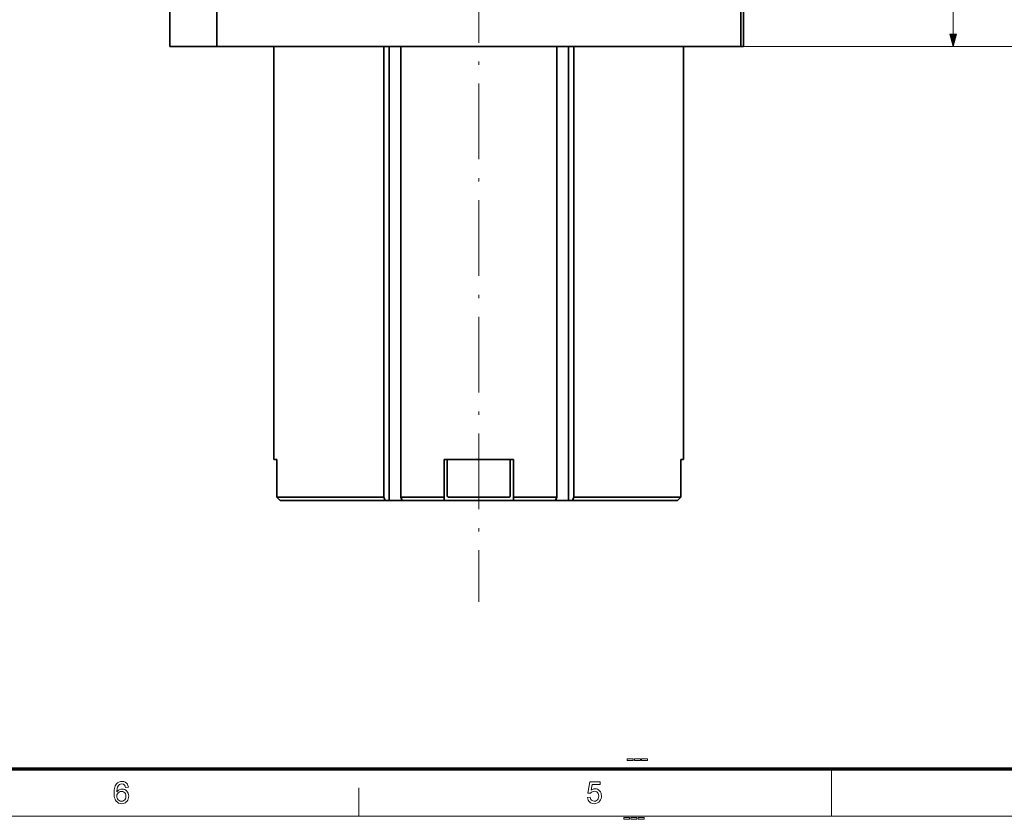
# Model space of a CAD drawing. Extents: x 15 to 585, y 14 to 405.
# Drawn here: x 171 to 327, y 14 to 141 of the extents above; entities that cross this region are included whole.
import ezdxf

# ---------------------------------------------------------------- set-up
doc = ezdxf.new("R2010")
doc.units = 0
doc.linetypes.add('DASHDOT', pattern=[18.5, 12, -3, 0.5, -3])

msp = doc.modelspace()

# ---------------------------------------------------------------- linework, layer by layer
at = {"color": 7, "linetype": 'DASHDOT', "lineweight": 13}
msp.add_line((244.03, 242.15), (244.03, 48.95), dxfattribs=at)
at = {"color": 7, "lineweight": 13}
for p, q in [((319.27, 138.98), (319.27, 177.12)), ((286.03, 137.05), (321.27, 137.05)), ((286.03, 137.05), (334.55, 137.05))]:
    msp.add_line(p, q, dxfattribs=at)
at = {"color": 7, "lineweight": 35, "ltscale": 0.495448}
for p, q in [((195.03, 137.05), (195.03, 156.86)), ((202.46, 137.05), (202.46, 156.86))]:
    msp.add_line(p, q, dxfattribs=at)
at = {"color": 7, "lineweight": 35, "ltscale": 0.375}
for p, q in [((285.6, 137.05), (285.6, 152.05)), ((286.03, 137.05), (286.03, 152.05))]:
    msp.add_line(p, q, dxfattribs=at)
at = {"color": 7, "lineweight": 35, "ltscale": 0.18577}
msp.add_line((202.46, 137.05), (195.03, 137.05), dxfattribs=at)
at = {"color": 7, "lineweight": 35}
for p, q in [((202.46, 137.05), (285.6, 137.05)), ((211.53, 137.05), (211.53, 71.55)), ((228.95, 137.05), (228.95, 65.55)), ((229.8, 65.05), (229.8, 137.05)), ((231.67, 137.05), (231.67, 65.55)), ((256.39, 137.05), (256.39, 65.55)), ((258.27, 65.05), (258.27, 137.05)), ((259.11, 137.05), (259.11, 65.55)), ((276.53, 137.05), (276.53, 71.55))]:
    msp.add_line(p, q, dxfattribs=at)
at = {"color": 7, "lineweight": 35, "ltscale": 0.01077}
msp.add_line((286.03, 137.05), (285.6, 137.05), dxfattribs=at)
at = {"color": 7, "lineweight": 35, "ltscale": 0.011719}
msp.add_line((212, 71.55), (211.53, 71.55), dxfattribs=at)
at = {"color": 7, "lineweight": 35, "ltscale": 0.15}
for p, q in [((212, 71.55), (212, 65.55)), ((212, 71.55), (212, 65.55)), ((238.53, 71.55), (238.53, 65.55)), ((249.53, 71.55), (249.53, 65.55)), ((276.06, 65.55), (276.06, 71.55))]:
    msp.add_line(p, q, dxfattribs=at)
at = {"color": 7, "lineweight": 35, "ltscale": 0.275}
msp.add_line((249.53, 71.55), (238.53, 71.55), dxfattribs=at)
at = {"color": 7, "lineweight": 35, "ltscale": 0.14375}
for p, q in [((239.03, 71.55), (239.03, 65.8)), ((249.03, 71.55), (249.03, 65.8))]:
    msp.add_line(p, q, dxfattribs=at)
at = {"color": 7, "lineweight": 35, "ltscale": 0.01172}
msp.add_line((276.53, 71.55), (276.06, 71.55), dxfattribs=at)
at = {"color": 7, "lineweight": 35, "ltscale": 0.423783}
msp.add_line((212, 65.55), (228.95, 65.55), dxfattribs=at)
at = {"color": 7, "lineweight": 35, "ltscale": 0.01781}
for p, q in [((212.51, 65.05), (212, 65.55)), ((212.51, 65.05), (212, 65.55)), ((275.56, 65.05), (276.06, 65.55)), ((275.56, 65.05), (276.06, 65.55))]:
    msp.add_line(p, q, dxfattribs=at)
at = {"color": 7, "lineweight": 35, "ltscale": 0.416386}
msp.add_line((212.51, 65.05), (229.17, 65.05), dxfattribs=at)
at = {"color": 7, "lineweight": 35, "ltscale": 0.013573}
for p, q in [((229.17, 65.05), (228.95, 65.55)), ((231.88, 65.05), (231.67, 65.55)), ((256.18, 65.05), (256.39, 65.55))]:
    msp.add_line(p, q, dxfattribs=at)
at = {"color": 7, "lineweight": 35, "ltscale": 0.015797}
for p, q in [((229.17, 65.05), (229.8, 65.05)), ((258.9, 65.05), (258.27, 65.05))]:
    msp.add_line(p, q, dxfattribs=at)
at = {"color": 7, "lineweight": 35, "ltscale": 0.05219}
msp.add_line((229.8, 65.05), (231.88, 65.05), dxfattribs=at)
at = {"color": 7, "lineweight": 35, "ltscale": 0.171525}
for p, q in [((231.67, 65.55), (238.53, 65.55)), ((249.53, 65.55), (256.39, 65.55))]:
    msp.add_line(p, q, dxfattribs=at)
at = {"color": 7, "lineweight": 35, "ltscale": 0.166236}
for p, q in [((231.88, 65.05), (238.53, 65.05)), ((249.53, 65.05), (256.18, 65.05))]:
    msp.add_line(p, q, dxfattribs=at)
at = {"color": 7, "lineweight": 35, "ltscale": 0.0125}
for p, q in [((238.53, 65.05), (238.53, 65.55)), ((249.53, 65.05), (249.53, 65.55))]:
    msp.add_line(p, q, dxfattribs=at)
at = {"color": 7, "lineweight": 35, "ltscale": 0.071579}
msp.add_line((238.53, 65.05), (241.4, 65.05), dxfattribs=at)
at = {"color": 7, "lineweight": 13, "ltscale": 0.124949}
msp.add_line((244.03, 65.55), (239.04, 65.55), dxfattribs=at)
at = {"color": 7, "lineweight": 35, "ltscale": 0.118473}
for p, q in [((239.29, 65.55), (244.03, 65.55)), ((244.03, 65.55), (248.77, 65.55))]:
    msp.add_line(p, q, dxfattribs=at)
at = {"color": 7, "lineweight": 35, "ltscale": 0.203421}
msp.add_line((241.4, 65.05), (249.53, 65.05), dxfattribs=at)
at = {"color": 7, "lineweight": 13, "ltscale": 0.125}
msp.add_line((249.03, 65.55), (244.03, 65.55), dxfattribs=at)
at = {"color": 7, "lineweight": 35, "ltscale": 0.052175}
msp.add_line((256.18, 65.05), (258.27, 65.05), dxfattribs=at)
at = {"color": 7, "lineweight": 35, "ltscale": 0.013572}
msp.add_line((258.9, 65.05), (259.11, 65.55), dxfattribs=at)
at = {"color": 7, "lineweight": 35, "ltscale": 0.330357}
msp.add_line((258.9, 65.05), (272.12, 65.05), dxfattribs=at)
at = {"color": 7, "lineweight": 35, "ltscale": 0.336038}
msp.add_line((259.11, 65.55), (272.55, 65.55), dxfattribs=at)
at = {"color": 7, "lineweight": 35, "ltscale": 0.086028}
msp.add_line((272.12, 65.05), (275.56, 65.05), dxfattribs=at)
at = {"color": 7, "lineweight": 35, "ltscale": 0.087745}
msp.add_line((272.55, 65.55), (276.06, 65.55), dxfattribs=at)
at = {"color": 150, "lineweight": 70}
msp.add_line((22.5, 22.5), (577.5, 22.5), dxfattribs=at)
at = {"color": 7, "lineweight": 13, "ltscale": 0.1875}
msp.add_line((300, 15), (300, 22.5), dxfattribs=at)
at = {"color": 7, "lineweight": 13, "ltscale": 0.1125}
msp.add_line((225, 15), (225, 19.5), dxfattribs=at)
at = {"color": 6, "lineweight": 13}
msp.add_line((15, 15), (585, 15), dxfattribs=at)
at = {"color": 7, "lineweight": 13}
for points in [[(318.76, 138.98), (319.27, 137.05), (319.79, 138.98)], [(267.57, 23.81), (267.57, 24.08), (268.51, 24.08), (268.51, 23.81)], [(268.72, 23.81), (268.72, 24.08), (269.66, 24.08), (269.66, 23.81)], [(269.86, 23.81), (269.86, 24.08), (270.8, 24.08), (270.8, 23.81)], [(188.44, 19.57), (188.01, 19.52), (187.94, 19.75), (187.85, 19.91), (187.65, 20.05), (187.41, 20.1), (187.21, 20.08), (187.03, 20), (186.86, 19.83), (186.73, 19.6), (186.68, 19.45), (186.64, 19.27), (186.62, 19.06), (186.61, 18.82), (186.72, 18.96), (186.85, 19.08), (186.99, 19.17), (187.22, 19.25), (187.46, 19.28), (187.67, 19.26), (187.86, 19.2), (188.03, 19.1), (188.19, 18.97), (188.32, 18.8), (188.42, 18.61), (188.47, 18.39), (188.49, 18.15), (188.48, 17.94), (188.43, 17.74), (188.35, 17.54), (188.24, 17.37), (188.11, 17.23), (187.96, 17.11), (187.78, 17.03), (187.6, 16.98), (187.39, 16.96), (187.14, 16.99), (186.9, 17.06), (186.7, 17.18), (186.51, 17.35), (186.41, 17.5), (186.32, 17.67), (186.26, 17.87), (186.21, 18.1), (186.18, 18.35), (186.17, 18.64), (186.18, 18.91), (186.2, 19.16), (186.24, 19.39), (186.3, 19.6), (186.37, 19.79), (186.45, 19.95), (186.55, 20.09), (186.73, 20.27), (186.94, 20.39), (187.18, 20.46), (187.44, 20.49), (187.7, 20.46), (187.93, 20.38), (188.12, 20.24), (188.28, 20.06), (188.38, 19.84)], [(261.27, 17.93), (261.71, 17.98), (261.75, 17.79), (261.82, 17.63), (261.92, 17.51), (262.11, 17.39), (262.35, 17.35), (262.56, 17.37), (262.73, 17.45), (262.87, 17.58), (262.97, 17.74), (263.04, 17.94), (263.06, 18.18), (263.04, 18.4), (262.98, 18.58), (262.88, 18.74), (262.74, 18.85), (262.57, 18.92), (262.35, 18.94), (262.15, 18.92), (261.99, 18.85), (261.86, 18.74), (261.75, 18.61), (261.32, 18.65), (261.66, 20.44), (263.3, 20.44), (263.3, 20.01), (262.02, 20.01), (261.85, 19.11), (262.05, 19.23), (262.26, 19.3), (262.47, 19.33), (262.68, 19.31), (262.87, 19.25), (263.04, 19.15), (263.2, 19.01), (263.33, 18.84), (263.42, 18.65), (263.47, 18.44), (263.49, 18.2), (263.48, 17.97), (263.43, 17.76), (263.34, 17.57), (263.23, 17.39), (263.05, 17.2), (262.85, 17.07), (262.61, 16.99), (262.35, 16.96), (262.13, 16.98), (261.93, 17.03), (261.76, 17.11), (261.6, 17.23), (261.47, 17.37), (261.37, 17.54), (261.31, 17.72)], [(186.61, 18.16), (186.63, 17.95), (186.71, 17.75), (186.82, 17.58), (186.97, 17.45), (187.15, 17.38), (187.36, 17.35), (187.55, 17.37), (187.72, 17.44), (187.86, 17.56), (187.97, 17.72), (188.04, 17.91), (188.06, 18.14), (188.04, 18.36), (187.97, 18.54), (187.87, 18.69), (187.72, 18.8), (187.55, 18.87), (187.34, 18.89), (187.15, 18.87), (186.97, 18.8), (186.82, 18.69), (186.7, 18.54), (186.63, 18.37)], [(267.03, 14.48), (267.03, 14.76), (267.96, 14.76), (267.96, 14.48)], [(268.17, 14.48), (268.17, 14.76), (269.11, 14.76), (269.11, 14.48)], [(269.32, 14.48), (269.32, 14.76), (270.26, 14.76), (270.26, 14.48)]]:
    msp.add_lwpolyline(points, close=True, dxfattribs=at)
at = {"color": 7, "lineweight": 35}
for points in [[(239.03, 65.8), (239.07, 65.67), (239.12, 65.62), (239.21, 65.56), (239.29, 65.55)], [(249.03, 65.8), (249, 65.67), (248.95, 65.62), (248.85, 65.56), (248.77, 65.55)]]:
    msp.add_lwpolyline(points, dxfattribs=at)
at = {"color": 7, "lineweight": 13}
msp.add_solid([(318.76, 138.98), (319.27, 137.05), (318.76, 138.98), (319.79, 138.98)], dxfattribs=at)

doc.saveas('drawing.dxf')
